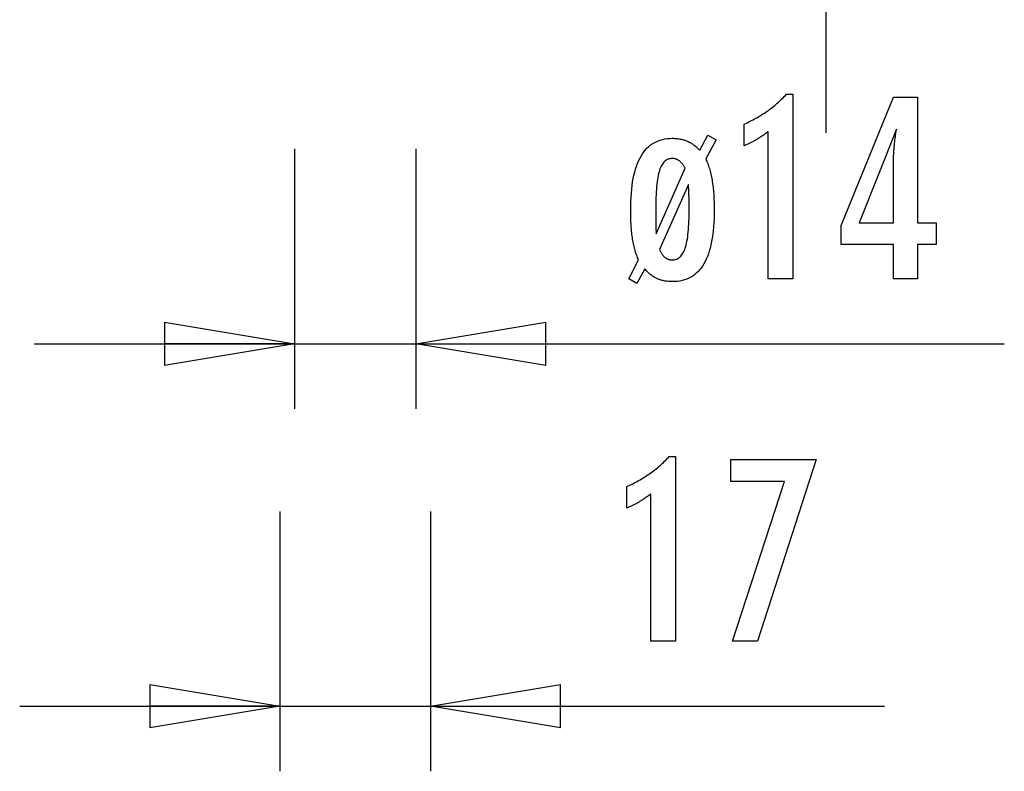
# Model space of a CAD drawing. Extents: x -5.6 to 5.6, y -9.6 to 9.6.
# Drawn here: x -5.6 to 5.6, y -9.6 to -1.1 of the extents above; entities that cross this region are included whole.
import ezdxf

# ---------------------------------------------------------------- set-up
doc = ezdxf.new("R2010")
doc.units = 0
doc.layers.get('0').update_dxf_attribs({"linetype": 'CONTINUOUS'})

msp = doc.modelspace()

# ---------------------------------------------------------------- linework, layer by layer
at = {"color": 0}
for points in [[(3.5574, -2.3554), (3.5574, 3.6344)], [(2.901, -4.0101), (2.901, -2.3427), (2.901, -2.3427), (2.8914, -2.3496), (2.8821, -2.3565), (2.8728, -2.3631), (2.8636, -2.3698), (2.8544, -2.3761), (2.8454, -2.3825), (2.8364, -2.3886), (2.8275, -2.3948), (2.8185, -2.4006), (2.8097, -2.4065), (2.801, -2.412), (2.7924, -2.4177), (2.7837, -2.423), (2.7752, -2.4284), (2.7668, -2.4335), (2.7585, -2.4386), (2.7585, -2.4386), (2.7501, -2.4433), (2.7417, -2.4481), (2.7333, -2.4526), (2.7251, -2.4572), (2.7167, -2.4615), (2.7086, -2.4659), (2.7005, -2.47), (2.6924, -2.4742), (2.6843, -2.478), (2.6762, -2.4819), (2.6681, -2.4855), (2.6601, -2.4892), (2.652, -2.4926), (2.6441, -2.4961), (2.636, -2.4993), (2.6282, -2.5026), (2.6282, -2.2575), (2.6282, -2.2575), (2.6453, -2.2497), (2.6626, -2.2418), (2.6795, -2.2337), (2.6965, -2.2256), (2.7131, -2.217), (2.7298, -2.2085), (2.7461, -2.1996), (2.7625, -2.1908), (2.7785, -2.1815), (2.7946, -2.1722), (2.8103, -2.1627), (2.8261, -2.1531), (2.8415, -2.1431), (2.857, -2.1331), (2.8722, -2.1229), (2.8874, -2.1126), (2.8874, -2.1126), (2.9022, -2.1019), (2.9169, -2.0911), (2.9314, -2.08), (2.946, -2.0689), (2.9602, -2.0573), (2.9745, -2.0458), (2.9884, -2.0339), (3.0024, -2.022), (3.0159, -2.0096), (3.0296, -1.9972), (3.0429, -1.9844), (3.0563, -1.9717), (3.0693, -1.9586), (3.0824, -1.9454), (3.0951, -1.9319), (3.108, -1.9184), (3.1809, -1.9184), (3.1809, -4.0101), (2.901, -4.0101)], [(4.3188, -4.0101), (4.3188, -3.6202), (3.7261, -3.6202), (3.7261, -3.4066), (4.3188, -1.9527), (4.5888, -1.9527), (4.5888, -3.3751), (4.8037, -3.3751), (4.8037, -3.6202), (4.5888, -3.6202), (4.5888, -4.0101), (4.3188, -4.0101)], [(4.3188, -3.3751), (4.3188, -2.6696), (4.3188, -2.6696), (4.3188, -2.6617), (4.3188, -2.6538), (4.3189, -2.6455), (4.3192, -2.6372), (4.3195, -2.6285), (4.3199, -2.6197), (4.3203, -2.6106), (4.3209, -2.6014), (4.3214, -2.5917), (4.322, -2.582), (4.3226, -2.5719), (4.3234, -2.5618), (4.3242, -2.5512), (4.3251, -2.5406), (4.326, -2.5296), (4.3272, -2.5186), (4.3272, -2.5186), (4.3281, -2.507), (4.3292, -2.4955), (4.3304, -2.4836), (4.3316, -2.4718), (4.3328, -2.4596), (4.3342, -2.4473), (4.3357, -2.4348), (4.3373, -2.4223), (4.3388, -2.4092), (4.3404, -2.3962), (4.3421, -2.3828), (4.3439, -2.3695), (4.3457, -2.3558), (4.3477, -2.342), (4.3496, -2.328), (4.3517, -2.314), (3.9288, -3.3751), (4.3188, -3.3751)], [(1.3216, -4.0101), (1.4335, -3.7951), (1.4335, -3.7951), (1.4277, -3.7829), (1.4223, -3.7705), (1.4169, -3.7577), (1.4119, -3.7447), (1.407, -3.7311), (1.4023, -3.7174), (1.3978, -3.7032), (1.3936, -3.6889), (1.3894, -3.674), (1.3855, -3.6588), (1.3816, -3.6433), (1.3781, -3.6275), (1.3747, -3.6112), (1.3715, -3.5948), (1.3685, -3.5779), (1.3658, -3.5609), (1.3658, -3.5609), (1.363, -3.5432), (1.3606, -3.5252), (1.3582, -3.5068), (1.3561, -3.488), (1.354, -3.4687), (1.3522, -3.4492), (1.3506, -3.4292), (1.3492, -3.4089), (1.3478, -3.388), (1.3467, -3.3668), (1.3457, -3.3452), (1.345, -3.3233), (1.3443, -3.3009), (1.344, -3.2782), (1.3437, -3.255), (1.3437, -3.2316), (1.3437, -3.2316), (1.3441, -3.1811), (1.3455, -3.1324), (1.3477, -3.0852), (1.3509, -3.0398), (1.3549, -2.9958), (1.36, -2.9535), (1.3659, -2.9128), (1.3729, -2.8739), (1.3805, -2.8364), (1.3893, -2.8006), (1.3988, -2.7664), (1.4094, -2.734), (1.4207, -2.7029), (1.4332, -2.6737), (1.4465, -2.6461), (1.4608, -2.6202), (1.4608, -2.6202), (1.4758, -2.5956), (1.4919, -2.5727), (1.5088, -2.5514), (1.5268, -2.5318), (1.5455, -2.5136), (1.5654, -2.4971), (1.586, -2.4821), (1.6078, -2.4688), (1.6303, -2.4569), (1.6539, -2.4467), (1.6783, -2.438), (1.7038, -2.431), (1.7301, -2.4254), (1.7575, -2.4215), (1.7857, -2.4191), (1.815, -2.4184), (1.815, -2.4184), (1.8267, -2.4184), (1.8384, -2.4188), (1.8498, -2.4195), (1.8612, -2.4205), (1.8723, -2.4216), (1.8834, -2.423), (1.8943, -2.4247), (1.9053, -2.4268), (1.9158, -2.4289), (1.9263, -2.4314), (1.9366, -2.4342), (1.947, -2.4373), (1.957, -2.4405), (1.9671, -2.4441), (1.9768, -2.4479), (1.9867, -2.4522), (1.9867, -2.4522), (1.996, -2.4564), (2.0055, -2.461), (2.0146, -2.4659), (2.0239, -2.4711), (2.0328, -2.4764), (2.0418, -2.4821), (2.0505, -2.488), (2.0593, -2.4943), (2.0677, -2.5006), (2.0763, -2.5073), (2.0845, -2.5143), (2.0929, -2.5216), (2.101, -2.529), (2.1091, -2.5369), (2.117, -2.5449), (2.125, -2.5534), (2.2186, -2.384), (2.3112, -2.4348), (2.1927, -2.6526), (2.1927, -2.6526), (2.1985, -2.6647), (2.2042, -2.6773), (2.2097, -2.6902), (2.2152, -2.7036), (2.2202, -2.7172), (2.2252, -2.7313), (2.23, -2.7458), (2.2347, -2.7608), (2.239, -2.7759), (2.2432, -2.7915), (2.2472, -2.8074), (2.2513, -2.8238), (2.2549, -2.8404), (2.2585, -2.8576), (2.2618, -2.8751), (2.2651, -2.893), (2.2651, -2.893), (2.2679, -2.911), (2.2706, -2.9296), (2.2731, -2.9485), (2.2756, -2.968), (2.2776, -2.9876), (2.2796, -3.0079), (2.2814, -3.0284), (2.2831, -3.0495), (2.2844, -3.0707), (2.2856, -3.0925), (2.2866, -3.1145), (2.2876, -3.1372), (2.2881, -3.16), (2.2886, -3.1833), (2.2889, -3.207), (2.2891, -3.2312), (2.2891, -3.2312), (2.2885, -3.2815), (2.2871, -3.3302), (2.2848, -3.3772), (2.2817, -3.4227), (2.2774, -3.4665), (2.2724, -3.5088), (2.2665, -3.5493), (2.2598, -3.5884), (2.2519, -3.6256), (2.2432, -3.6613), (2.2335, -3.6953), (2.2231, -3.7278), (2.2116, -3.7586), (2.1993, -3.7878), (2.186, -3.8153), (2.172, -3.8412), (2.172, -3.8412), (2.1567, -3.8654), (2.1406, -3.8881), (2.1235, -3.9092), (2.1056, -3.9288), (2.0866, -3.9467), (2.0667, -3.9632), (2.0458, -3.9781), (2.0241, -3.9915), (2.0012, -4.0031), (1.9774, -4.0133), (1.9527, -4.0219), (1.9271, -4.029), (1.9004, -4.0344), (1.8729, -4.0384), (1.8443, -4.0407), (1.815, -4.0416), (1.815, -4.0416), (1.8024, -4.0414), (1.7901, -4.041), (1.778, -4.0402), (1.7661, -4.0392), (1.7543, -4.0378), (1.7427, -4.0363), (1.7312, -4.0344), (1.7201, -4.0324), (1.7089, -4.0298), (1.6981, -4.0272), (1.6873, -4.0241), (1.6769, -4.0209), (1.6665, -4.0172), (1.6564, -4.0134), (1.6464, -4.0092), (1.6367, -4.0049), (1.6367, -4.0049), (1.6269, -4.0002), (1.6174, -3.9953), (1.6081, -3.99), (1.5991, -3.9845), (1.5901, -3.9786), (1.5814, -3.9727), (1.5729, -3.9663), (1.5646, -3.9598), (1.5564, -3.9528), (1.5485, -3.9457), (1.5407, -3.9381), (1.5332, -3.9305), (1.5258, -3.9225), (1.5187, -3.9143), (1.5117, -3.9058), (1.505, -3.8972), (1.4114, -4.0609), (1.3216, -4.0101)], [(-2.4628, -2.5387), (-2.4628, -5.4826)], [(-1.0889, -2.5387), (-1.0889, -5.4826)], [(1.632, -3.5016), (1.9585, -2.757), (1.9585, -2.757), (1.9549, -2.7501), (1.9514, -2.7436), (1.9477, -2.7372), (1.9441, -2.7312), (1.9402, -2.7252), (1.9365, -2.7196), (1.9326, -2.7141), (1.9288, -2.709), (1.9246, -2.7038), (1.9206, -2.699), (1.9164, -2.6944), (1.9123, -2.6901), (1.9079, -2.6858), (1.9037, -2.6819), (1.8992, -2.6782), (1.895, -2.6747), (1.895, -2.6747), (1.8903, -2.6713), (1.8858, -2.6681), (1.881, -2.6651), (1.8765, -2.6625), (1.8716, -2.66), (1.8668, -2.6577), (1.8619, -2.6556), (1.8571, -2.6539), (1.852, -2.6522), (1.8469, -2.6508), (1.8417, -2.6495), (1.8366, -2.6486), (1.8312, -2.6478), (1.8259, -2.6473), (1.8204, -2.647), (1.815, -2.647), (1.815, -2.647), (1.8024, -2.6474), (1.7904, -2.649), (1.7787, -2.6515), (1.7677, -2.6553), (1.7569, -2.6599), (1.7467, -2.6658), (1.7369, -2.6725), (1.7278, -2.6805), (1.7188, -2.6893), (1.7104, -2.6994), (1.7024, -2.7103), (1.6951, -2.7225), (1.6879, -2.7355), (1.6814, -2.7498), (1.6752, -2.765), (1.6697, -2.7815), (1.6697, -2.7815), (1.6644, -2.7989), (1.6595, -2.818), (1.6548, -2.8385), (1.6507, -2.8607), (1.6467, -2.8842), (1.6432, -2.9095), (1.64, -2.9361), (1.6372, -2.9645), (1.6346, -2.9941), (1.6324, -3.0254), (1.6305, -3.0582), (1.6291, -3.0926), (1.6278, -3.1284), (1.627, -3.1658), (1.6265, -3.2047), (1.6264, -3.2453), (1.6264, -3.2453), (1.6264, -3.2513), (1.6264, -3.2576), (1.6264, -3.2639), (1.6264, -3.2702), (1.6264, -3.2765), (1.6264, -3.2829), (1.6264, -3.2893), (1.6264, -3.2959), (1.6264, -3.3024), (1.6264, -3.309), (1.6264, -3.3156), (1.6265, -3.3222), (1.6265, -3.3288), (1.6265, -3.3356), (1.6265, -3.3423), (1.6268, -3.3492), (1.6268, -3.3492), (1.6268, -3.356), (1.627, -3.3634), (1.627, -3.371), (1.6273, -3.3791), (1.6275, -3.3873), (1.6278, -3.3961), (1.6281, -3.405), (1.6285, -3.4145), (1.6288, -3.4241), (1.6291, -3.4342), (1.6294, -3.4445), (1.63, -3.4553), (1.6303, -3.4662), (1.6309, -3.4777), (1.6314, -3.4894), (1.632, -3.5016)], [(1.6706, -3.6794), (1.6706, -3.6794), (1.6738, -3.6867), (1.6771, -3.694), (1.6805, -3.7008), (1.6841, -3.7076), (1.6876, -3.7139), (1.6912, -3.7201), (1.6949, -3.7259), (1.6988, -3.7316), (1.7026, -3.7368), (1.7065, -3.742), (1.7104, -3.7468), (1.7146, -3.7515), (1.7187, -3.7558), (1.7229, -3.7599), (1.7272, -3.7637), (1.7317, -3.7674), (1.7317, -3.7674), (1.7361, -3.7705), (1.7406, -3.7737), (1.7453, -3.7765), (1.7501, -3.7793), (1.7549, -3.7817), (1.7598, -3.784), (1.7649, -3.786), (1.7701, -3.788), (1.7752, -3.7895), (1.7806, -3.791), (1.786, -3.7922), (1.7917, -3.7933), (1.7973, -3.794), (1.8031, -3.7946), (1.809, -3.7949), (1.815, -3.7951), (1.815, -3.7951), (1.8275, -3.7945), (1.8396, -3.793), (1.8512, -3.7903), (1.8624, -3.7867), (1.8731, -3.7819), (1.8834, -3.7762), (1.8932, -3.7693), (1.9026, -3.7616), (1.9115, -3.7526), (1.92, -3.7427), (1.928, -3.7318), (1.9356, -3.7199), (1.9427, -3.7068), (1.9494, -3.6928), (1.9557, -3.6777), (1.9617, -3.6616), (1.9617, -3.6616), (1.967, -3.644), (1.972, -3.6251), (1.9767, -3.6048), (1.9811, -3.5832), (1.985, -3.56), (1.9887, -3.5356), (1.992, -3.5096), (1.9951, -3.4825), (1.9976, -3.4537), (1.9999, -3.4236), (2.0018, -3.392), (2.0035, -3.3592), (2.0046, -3.3247), (2.0056, -3.289), (2.0061, -3.2518), (2.0064, -3.2133), (2.0064, -3.2133), (2.0062, -3.2071), (2.0062, -3.2008), (2.0062, -3.1943), (2.0062, -3.1879), (2.006, -3.1811), (2.006, -3.1742), (2.006, -3.1671), (2.006, -3.1601), (2.0057, -3.1526), (2.0057, -3.1451), (2.0054, -3.1374), (2.0054, -3.1298), (2.0051, -3.1217), (2.0049, -3.1136), (2.0046, -3.1053), (2.0046, -3.0971), (2.0046, -3.0971), (2.0041, -3.0883), (2.0038, -3.0795), (2.0035, -3.0705), (2.0032, -3.0615), (2.0026, -3.0522), (2.0023, -3.0429), (2.002, -3.0333), (2.0017, -3.0237), (2.0011, -3.0136), (2.0008, -3.0036), (2.0002, -2.9934), (1.9999, -2.9832), (1.9993, -2.9727), (1.9989, -2.9621), (1.9983, -2.9513), (1.998, -2.9405), (1.6706, -3.6794)], [(-3.9348, -4.5013), (-2.4628, -4.7467)], [(-3.9348, -4.5013), (-3.9348, -4.992)], [(-1.0889, -4.7467), (0.3831, -4.5013)], [(0.3831, -4.992), (0.3831, -4.5013)], [(-5.4068, -4.7467), (-1.0889, -4.7467)], [(-2.4628, -4.7467), (-3.9348, -4.992)], [(-2.4628, -4.7467), (-3.9348, -4.7467)], [(-1.0889, -4.7467), (5.5734, -4.7467)], [(0.3831, -4.992), (-1.0889, -4.7467)], [(-1.0889, -4.7467), (0.3831, -4.7467)], [(1.572, -8.1141), (1.572, -6.4467), (1.572, -6.4467), (1.5624, -6.4536), (1.5531, -6.4605), (1.5438, -6.4671), (1.5346, -6.4738), (1.5254, -6.4801), (1.5164, -6.4865), (1.5074, -6.4926), (1.4985, -6.4988), (1.4895, -6.5046), (1.4807, -6.5105), (1.472, -6.516), (1.4634, -6.5217), (1.4547, -6.527), (1.4462, -6.5324), (1.4378, -6.5375), (1.4295, -6.5426), (1.4295, -6.5426), (1.4211, -6.5473), (1.4127, -6.5521), (1.4043, -6.5566), (1.3961, -6.5612), (1.3877, -6.5655), (1.3796, -6.5699), (1.3715, -6.574), (1.3634, -6.5782), (1.3553, -6.582), (1.3472, -6.5859), (1.3391, -6.5895), (1.3311, -6.5932), (1.323, -6.5966), (1.3151, -6.6001), (1.307, -6.6033), (1.2992, -6.6066), (1.2992, -6.3615), (1.2992, -6.3615), (1.3163, -6.3537), (1.3336, -6.3458), (1.3505, -6.3377), (1.3675, -6.3296), (1.3841, -6.321), (1.4008, -6.3125), (1.4171, -6.3036), (1.4335, -6.2948), (1.4495, -6.2855), (1.4656, -6.2762), (1.4813, -6.2667), (1.4971, -6.2571), (1.5125, -6.2471), (1.528, -6.2371), (1.5432, -6.2269), (1.5584, -6.2166), (1.5584, -6.2166), (1.5732, -6.2059), (1.5879, -6.1951), (1.6024, -6.184), (1.617, -6.1729), (1.6312, -6.1613), (1.6455, -6.1498), (1.6594, -6.1379), (1.6734, -6.126), (1.6869, -6.1136), (1.7006, -6.1012), (1.7139, -6.0884), (1.7273, -6.0757), (1.7403, -6.0626), (1.7534, -6.0494), (1.7661, -6.0359), (1.779, -6.0224), (1.8519, -6.0224), (1.8519, -8.1141), (1.572, -8.1141)], [(2.4949, -8.1141), (3.0848, -6.3046), (2.4785, -6.3046), (2.4785, -6.0567), (3.4432, -6.0567), (2.7776, -8.1141), (2.4949, -8.1141)], [(-2.6296, -6.6427), (-2.6296, -9.5867)], [(-0.922, -6.6427), (-0.922, -9.5867)], [(-4.1016, -8.6054), (-2.6296, -8.8507)], [(-4.1016, -8.6054), (-4.1016, -9.096)], [(-0.922, -8.8507), (0.5499, -8.6054)], [(0.5499, -9.096), (0.5499, -8.6054)], [(-5.5736, -8.8507), (-0.922, -8.8507)], [(-2.6296, -8.8507), (-4.1016, -9.096)], [(-2.6296, -8.8507), (-4.1016, -8.8507)], [(-0.922, -8.8507), (4.2163, -8.8507)], [(0.5499, -9.096), (-0.922, -8.8507)], [(-0.922, -8.8507), (0.5499, -8.8507)]]:
    msp.add_lwpolyline(points, dxfattribs=at)

doc.saveas('drawing.dxf')
